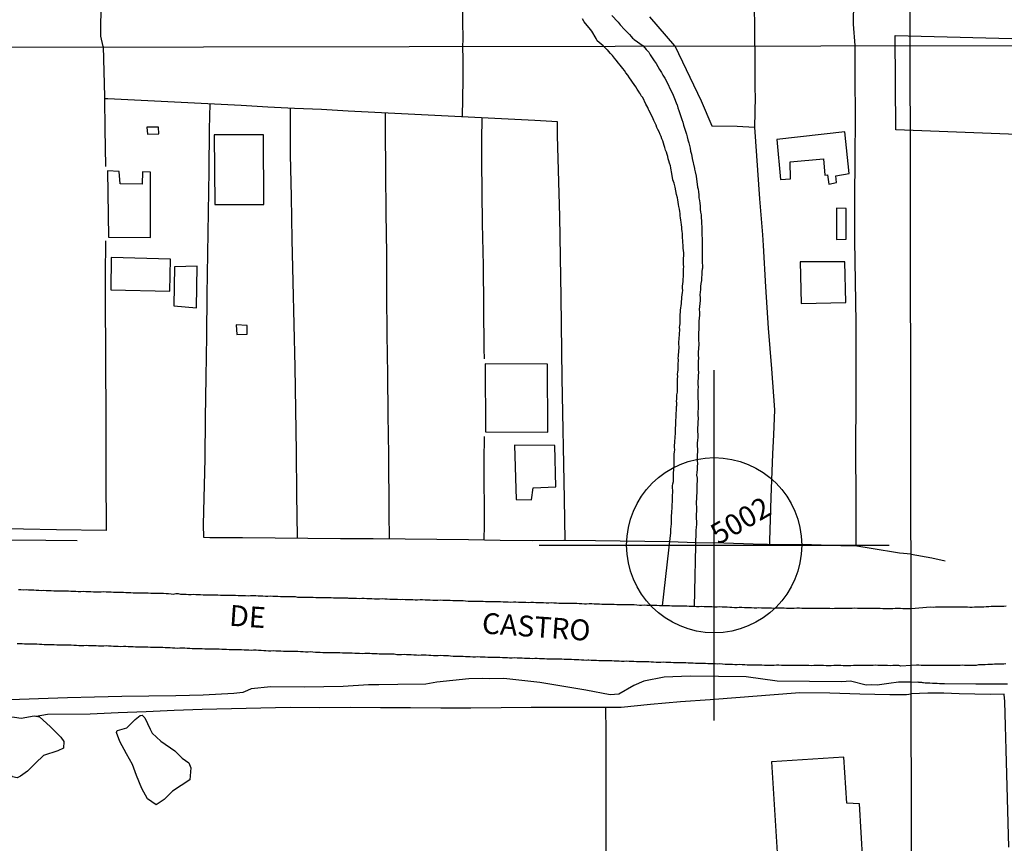
# Model space of a CAD drawing. Units: millimetres. Extents: x 183140 to 185552, y 1660426 to 1663200.
# Drawn here: x 183997 to 184115, y 1662548 to 1662647 of the extents above; entities that cross this region are included whole.
import ezdxf
from ezdxf.enums import TextEntityAlignment as Align

# ---------------------------------------------------------------- set-up
doc = ezdxf.new("R2010")
doc.units = ezdxf.units.MM
doc.header["$PDMODE"] = 34
doc.header["$PDSIZE"] = 21
for name, color, linetype in [('Identificacao', 4, 'Continuous'), ('Pontos', 1, 'Continuous'), ('V-EDIFICACAO', 2, 'Continuous'), ('V-LAGOA', 5, 'Continuous'), ('V-LOTE', 10, 'Continuous'), ('V-NOME_DOS_LOGRADOUROS', 7, 'Continuous'), ('V-QUADRA', 2, 'Continuous'), ('V-REFERENCIA', 44, 'Continuous'), ('V-TESTADA', 5, 'Continuous'), ('V-VALETA', 6, 'Continuous'), ('X-LIMITE_1000', 7, 'Continuous')]:
    doc.layers.add(name, color=color, linetype=linetype)
doc.styles.add('cdl', font='romans.shx', dxfattribs={"height": 2.5})

msp = doc.modelspace()

# ---------------------------------------------------------------- linework, layer by layer
at = {"layer": 'Pontos'}
msp.add_point((184080.35, 1662584.2), dxfattribs=at)
at = {"layer": 'V-EDIFICACAO'}
for points in [[(184102.06, 1662645.29), (184102.06, 1662645.3), (184136.28, 1662644.42), (184136.28, 1662644.42), (184136.28, 1662644.42), (184136.46, 1662632.68), (184136.46, 1662632.68), (184136.46, 1662632.68), (184102.14, 1662633.97), (184102.14, 1662633.97), (184102.14, 1662633.97), (184102.06, 1662645.29), (184102.06, 1662645.3)], [(184012.31, 1662634.29), (184012.37, 1662633.47), (184013.73, 1662633.51), (184013.69, 1662634.29), (184012.31, 1662634.29)], [(184020.39, 1662633.38), (184020.44, 1662625.03), (184026.32, 1662625.03), (184026.28, 1662633.4), (184020.39, 1662633.38)], [(184087.87, 1662632.83), (184088.29, 1662628.02), (184089.52, 1662628.13), (184089.45, 1662630.17), (184093.46, 1662630.51), (184093.6, 1662628.56), (184093.93, 1662628.58), (184094.1, 1662627.48), (184095.01, 1662627.67), (184094.93, 1662628.48), (184096.54, 1662628.75), (184096, 1662633.75), (184087.87, 1662632.83)], [(184011.73, 1662627.47), (184009.09, 1662627.52), (184009.09, 1662627.52), (184009, 1662629), (184007.59, 1662629.06), (184007.71, 1662621.11), (184012.74, 1662621.08), (184012.74, 1662628.92), (184011.77, 1662628.96), (184011.73, 1662627.47)], [(184095.02, 1662624.59), (184095.02, 1662620.84), (184096.17, 1662620.9), (184096.17, 1662624.55), (184095.02, 1662624.59)], [(184008.03, 1662618.67), (184007.99, 1662614.83), (184015.07, 1662614.67), (184015.13, 1662618.47), (184008.03, 1662618.67)], [(184015.63, 1662617.57), (184015.54, 1662612.89), (184018.27, 1662612.66), (184018.35, 1662617.66), (184015.63, 1662617.57)], [(184090.65, 1662618.18), (184090.78, 1662613.16), (184096.13, 1662613.28), (184096, 1662618.18), (184090.65, 1662618.18)], [(184023.03, 1662610.6), (184023.08, 1662609.44), (184024.32, 1662609.49), (184024.32, 1662610.54), (184023.03, 1662610.6)], [(184052.87, 1662605.94), (184052.91, 1662597.78), (184060.38, 1662597.73), (184060.37, 1662605.89), (184052.87, 1662605.94)], [(184056.41, 1662596.18), (184056.58, 1662589.67), (184058.45, 1662589.64), (184058.65, 1662591.09), (184061.34, 1662591.21), (184061.25, 1662596.17), (184056.41, 1662596.18)], [(184087.22, 1662558.22), (184087.92, 1662547.36), (184089.42, 1662547.3), (184089.61, 1662545.75), (184098.18, 1662546.32), (184097.79, 1662553.2), (184096.27, 1662553.29), (184095.91, 1662558.81), (184087.22, 1662558.22)]]:
    msp.add_lwpolyline(points, close=True, dxfattribs=at)
at = {"layer": 'V-LAGOA'}
for points in [[(183995.06, 1662563.69), (183996.44, 1662563.58), (183997.24, 1662563.48), (183998.81, 1662563.74), (183999.44, 1662563.62), (184000.69, 1662562.46), (184001.97, 1662561.18), (184002.36, 1662560.65), (184002.3, 1662559.87), (184001.61, 1662559.55), (183999.92, 1662558.98), (183998.94, 1662558.06), (183998, 1662557.1), (183997.15, 1662556.51), (183996.76, 1662556.33), (183996.21, 1662556.43), (183995.39, 1662557.45), (183994.96, 1662558.73), (183994.76, 1662560.91), (183994.84, 1662562.56), (183994.92, 1662563.44), (183995.06, 1662563.69)], [(184009.06, 1662562.08), (184009.9, 1662562.32), (184010.9, 1662563.3), (184011.49, 1662563.77), (184011.76, 1662563.83), (184012.08, 1662563.52), (184012.69, 1662562.14), (184012.94, 1662561.67), (184014, 1662560.69), (184015.65, 1662559.53), (184016.55, 1662558.67), (184017.34, 1662558.12), (184017.6, 1662557.51), (184017.48, 1662556.06), (184015.4, 1662554.72), (184014.38, 1662553.7), (184013.42, 1662553.09), (184012.4, 1662553.78), (184011.71, 1662555.02), (184011.08, 1662556.59), (184010.59, 1662557.93), (184009.86, 1662559.2), (184009.06, 1662560.66), (184008.65, 1662561.74), (184008.75, 1662561.98), (184009.06, 1662562.08)]]:
    msp.add_lwpolyline(points, close=True, dxfattribs=at)
at = {"layer": 'V-LOTE'}
for points in [[(184097.24, 1662644.09), (184097.05, 1662646.67), (184097.08, 1662649.34)], [(184007.07, 1662643.96), (184006.79, 1662645.22), (184006.77, 1662646.8), (184006.85, 1662648.97)], [(184050.17, 1662649.33), (184050.18, 1662647.07), (184050.19, 1662644.81), (184050.18, 1662644.02)], [(184085.22, 1662644.07), (184085.21, 1662646.43), (184085.19, 1662648.65)], [(184075.63, 1662644.06), (184072.65, 1662647.55)], [(184007.07, 1662643.96), (184007.21, 1662637.98), (184007.24, 1662637.69), (184007.27, 1662634.12), (184007.34, 1662629.58)], [(184050.18, 1662644.02), (184050.21, 1662642.39), (184050.2, 1662639.99), (184050.14, 1662635.54)], [(184075.63, 1662644.06), (184078.78, 1662637.48), (184080.07, 1662634.45)], [(184085.22, 1662644.07), (184085.24, 1662638.91), (184085.26, 1662637.95), (184085.19, 1662634.3), (184085.8, 1662625.73), (184086.13, 1662621.4), (184086.21, 1662620.11), (184086.52, 1662615.17), (184086.83, 1662610.23), (184087.22, 1662605.33), (184087.57, 1662600.43), (184087.47, 1662597.41), (184087.36, 1662595.17), (184087.15, 1662589.93), (184087, 1662584.74), (184087, 1662584.28)], [(184097.39, 1662584.1), (184097.36, 1662589.11), (184097.35, 1662596.27), (184097.39, 1662601.1), (184097.38, 1662606), (184097.37, 1662610.9), (184097.3, 1662615.82), (184097.23, 1662620.74), (184097.2, 1662625.68), (184097.24, 1662630.6), (184097.3, 1662635.48), (184097.27, 1662640.42), (184097.24, 1662643.15), (184097.24, 1662644.09)], [(184062.49, 1662584.77), (184062.41, 1662589.76), (184062.13, 1662604.24), (184061.98, 1662613.93), (184061.83, 1662623.62), (184061.57, 1662633.31), (184061.57, 1662634.95), (184058.85, 1662635.1), (184055.65, 1662635.26), (184052.45, 1662635.42), (184049.25, 1662635.58), (184046.05, 1662635.74), (184042.85, 1662635.9), (184039.65, 1662636.06), (184036.45, 1662636.22), (184033.25, 1662636.42), (184030.01, 1662636.56), (184026.81, 1662636.72), (184023.61, 1662636.9), (184020.41, 1662637.06), (184017.21, 1662637.22), (184014.01, 1662637.38), (184010.81, 1662637.54), (184007.61, 1662637.7), (184007.24, 1662637.69)], [(184019.13, 1662585.13), (184019.11, 1662586.68), (184019.28, 1662594.56), (184019.34, 1662599.45), (184019.41, 1662604.36), (184019.48, 1662609.29), (184019.55, 1662614.22), (184019.62, 1662619.15), (184019.69, 1662624.12), (184019.76, 1662629.09), (184019.83, 1662634.06), (184019.88, 1662637.09)], [(184029.49, 1662636.59), (184029.49, 1662631.05), (184029.6, 1662625.96), (184029.71, 1662620.86), (184029.82, 1662615.76), (184029.93, 1662610.66), (184030.04, 1662605.56), (184030.13, 1662600.47), (184030.2, 1662595.38), (184030.27, 1662590.29), (184030.34, 1662585.2), (184030.36, 1662585.02)], [(184041.39, 1662584.93), (184041.36, 1662588.13), (184041.31, 1662595.03), (184041.25, 1662599.84), (184041.19, 1662604.65), (184041.13, 1662609.46), (184041.09, 1662614.27), (184041.09, 1662619.11), (184041, 1662624.01), (184040.96, 1662628.97), (184040.92, 1662633.93), (184040.92, 1662636)], [(184052.48, 1662635.42), (184052.45, 1662632.74), (184052.45, 1662630.25), (184052.53, 1662622.75), (184052.64, 1662617.74), (184052.7, 1662612.73), (184052.74, 1662607.72), (184052.76, 1662606.54)], [(184080.07, 1662634.45), (184080.15, 1662634.46), (184083.09, 1662634.41), (184085.19, 1662634.3)], [(184007.34, 1662620.7), (184007.31, 1662616.54), (184007.36, 1662604.03), (184007.38, 1662601.83), (184007.38, 1662596.82), (184007.38, 1662591.81), (184007.42, 1662586.8), (184007.42, 1662585.96)], [(184052.75, 1662597.21), (184052.72, 1662594.34), (184052.75, 1662586.28), (184052.73, 1662585.17), (184052.71, 1662584.8)], [(184007.42, 1662585.96), (184001.46, 1662586.06), (183997.5, 1662586.13), (183993.54, 1662586.2)], [(184075, 1662584.6), (184066.13, 1662584.72), (184062.32, 1662584.77), (184058.51, 1662584.74), (184054.7, 1662584.75), (184050.89, 1662584.84), (184047.08, 1662584.89), (184043.27, 1662584.92), (184039.46, 1662584.95), (184035.54, 1662584.98), (184031.62, 1662585.01), (184027.7, 1662585.04), (184023.78, 1662585.07), (184019.86, 1662585.1), (184019.13, 1662585.13)], [(184078.13, 1662584.48), (184075, 1662584.6)], [(184103.96, 1662583.13), (184102.57, 1662583.26), (184099.19, 1662583.81), (184097.45, 1662584.1), (184095.52, 1662584.12), (184092.02, 1662584.23), (184088.52, 1662584.23), (184085.02, 1662584.34), (184081.5, 1662584.43), (184078.13, 1662584.48)], [(184103.96, 1662583.13), (184106.44, 1662582.68), (184108.04, 1662582.34)], [(183999.05, 1662563.69), (184000.4, 1662563.93), (184005.52, 1662564), (184008.88, 1662564.14), (184012.24, 1662564.28), (184015.6, 1662564.42), (184018.96, 1662564.56), (184022.47, 1662564.64), (184025.98, 1662564.72), (184029.49, 1662564.77), (184033.07, 1662564.74), (184036.69, 1662564.77), (184040.31, 1662564.74), (184043.93, 1662564.73), (184047.55, 1662564.72), (184051.17, 1662564.71), (184054.79, 1662564.74), (184058.41, 1662564.77), (184062.01, 1662564.78), (184065.61, 1662564.77), (184069.21, 1662564.8), (184072.72, 1662565.16), (184076.3, 1662565.45), (184079.88, 1662565.72), (184083.46, 1662565.99), (184087.04, 1662566.26), (184090.62, 1662566.53), (184094.2, 1662566.5), (184097.8, 1662566.4), (184101.4, 1662566.32), (184103.4, 1662566.31), (184103.98, 1662566.39)], [(184115.14, 1662566.31), (184115.14, 1662566.33), (184113.46, 1662566.31), (184111.6, 1662566.33), (184109.74, 1662566.39), (184107.88, 1662566.45), (184105.99, 1662566.48), (184103.98, 1662566.39)], [(184115.67, 1662548.01), (184115.59, 1662550.92), (184115.51, 1662553.83), (184115.43, 1662556.74), (184115.35, 1662559.65), (184115.27, 1662562.56), (184115.19, 1662565.47), (184115.14, 1662566.29)], [(184104.06, 1662515.84), (184101.84, 1662515.84), (184096.99, 1662515.77), (184093.65, 1662515.72), (184090.29, 1662515.67), (184086.97, 1662515.6), (184083.65, 1662515.57), (184080.33, 1662515.52), (184077.01, 1662515.47), (184073.69, 1662515.42), (184070.37, 1662515.37), (184067.48, 1662515.34), (184067.47, 1662520.52), (184067.42, 1662525.61), (184067.42, 1662530.79), (184067.41, 1662535.97), (184067.4, 1662541.15), (184067.39, 1662546.33), (184067.38, 1662551.51), (184067.4, 1662556.62), (184067.39, 1662561.74), (184067.36, 1662564.78)]]:
    msp.add_lwpolyline(points, dxfattribs=at)
at = {"layer": 'V-QUADRA'}
for points in [[(184115.37, 1662576.88), (184115.08, 1662576.84), (184114.78, 1662576.84), (184114.48, 1662576.84), (184114.18, 1662576.84), (184113.88, 1662576.84), (184113.58, 1662576.84), (184113.28, 1662576.8), (184112.98, 1662576.8), (184112.68, 1662576.78), (184112.38, 1662576.78), (184112.13, 1662576.78), (184111.83, 1662576.78), (184111.57, 1662576.78), (184111.31, 1662576.75), (184111.01, 1662576.75), (184110.72, 1662576.78), (184110.42, 1662576.78), (184110.12, 1662576.78), (184109.82, 1662576.78), (184109.52, 1662576.78), (184109.22, 1662576.78), (184108.92, 1662576.78), (184108.62, 1662576.78), (184108.32, 1662576.78), (184108.02, 1662576.78), (184107.77, 1662576.78), (184107.47, 1662576.78), (184107.21, 1662576.78), (184106.91, 1662576.78), (184106.61, 1662576.75), (184106.29, 1662576.76), (184103.97, 1662576.56), (184103.25, 1662576.56), (184102.98, 1662576.58), (184102.68, 1662576.6), (184102.37, 1662576.6), (184102.07, 1662576.6), (184101.76, 1662576.58), (184101.76, 1662576.58), (184101.45, 1662576.56), (184101.15, 1662576.56), (184100.84, 1662576.56), (184100.58, 1662576.58), (184100.27, 1662576.6), (184099.97, 1662576.6), (184099.66, 1662576.6), (184099.36, 1662576.6), (184099.05, 1662576.6), (184098.74, 1662576.6), (184098.44, 1662576.6), (184098.13, 1662576.6), (184097.83, 1662576.62), (184097.52, 1662576.62), (184097.21, 1662576.64), (184096.91, 1662576.6), (184096.6, 1662576.6), (184096.3, 1662576.6), (184095.99, 1662576.6), (184095.68, 1662576.6), (184095.38, 1662576.6), (184095.07, 1662576.6), (184094.77, 1662576.6), (184094.5, 1662576.56), (184094.2, 1662576.6), (184093.89, 1662576.6), (184093.59, 1662576.6), (184093.28, 1662576.6), (184092.97, 1662576.6), (184092.67, 1662576.62), (184092.36, 1662576.62), (184092.06, 1662576.6), (184091.75, 1662576.6), (184091.44, 1662576.6), (184091.18, 1662576.6), (184090.88, 1662576.62), (184090.57, 1662576.64), (184090.26, 1662576.64), (184089.96, 1662576.62), (184089.65, 1662576.6), (184089.35, 1662576.6), (184089.04, 1662576.62), (184088.73, 1662576.64), (184088.43, 1662576.64), (184088.12, 1662576.64), (184087.82, 1662576.64), (184087.51, 1662576.62), (184087.21, 1662576.64), (184086.9, 1662576.64), (184086.59, 1662576.64), (184086.29, 1662576.64), (184086.02, 1662576.67), (184085.72, 1662576.69), (184085.46, 1662576.67), (184085.15, 1662576.67), (184084.84, 1662576.69), (184084.58, 1662576.69), (184084.28, 1662576.71), (184083.97, 1662576.71), (184083.66, 1662576.73), (184083.36, 1662576.75), (184083.1, 1662576.71), (184082.79, 1662576.71), (184082.48, 1662576.73), (184082.22, 1662576.73), (184081.92, 1662576.77), (184081.61, 1662576.77), (184081.3, 1662576.77), (184081, 1662576.8), (184080.69, 1662576.77), (184080.39, 1662576.77), (184080.08, 1662576.8), (184079.77, 1662576.8), (184079.47, 1662576.82), (184079.16, 1662576.82), (184078.86, 1662576.84), (184078.55, 1662576.82), (184078.24, 1662576.82), (184077.94, 1662576.86), (184077.63, 1662576.86), (184077.33, 1662576.86), (184077.06, 1662576.88), (184076.76, 1662576.91), (184076.45, 1662576.88), (184076.15, 1662576.88), (184075.84, 1662576.91), (184075.58, 1662576.91), (184075.27, 1662576.91), (184074.97, 1662576.93), (184074.7, 1662576.95), (184074.4, 1662576.95), (184074.09, 1662576.93), (184073.79, 1662576.95), (184073.48, 1662576.97), (184073.17, 1662576.97), (184072.87, 1662576.97), (184072.56, 1662576.99), (184072.26, 1662576.99), (184071.95, 1662577), (184071.65, 1662576.99), (184071.65, 1662576.99), (184071.38, 1662576.99), (184071.08, 1662577.02), (184070.77, 1662577.04), (184070.47, 1662577.04), (184070.16, 1662577.04), (184069.85, 1662577.06), (184069.55, 1662577.04), (184069.24, 1662577.04), (184068.98, 1662577.04), (184068.67, 1662577.06), (184068.37, 1662577.08), (184068.1, 1662577.08), (184067.8, 1662577.1), (184067.49, 1662577.1), (184067.19, 1662577.08), (184066.88, 1662577.1), (184066.58, 1662577.12), (184066.27, 1662577.15), (184065.96, 1662577.15), (184065.66, 1662577.17), (184065.35, 1662577.17), (184065.05, 1662577.12), (184064.78, 1662577.15), (184064.48, 1662577.17), (184064.17, 1662577.17), (184063.87, 1662577.21), (184063.56, 1662577.21), (184063.25, 1662577.21), (184062.95, 1662577.21), (184062.64, 1662577.21), (184062.34, 1662577.21), (184062.03, 1662577.21), (184061.72, 1662577.23), (184061.42, 1662577.26), (184061.11, 1662577.26), (184060.81, 1662577.28), (184060.5, 1662577.26), (184060.19, 1662577.26), (184059.89, 1662577.28), (184059.58, 1662577.3), (184059.28, 1662577.3), (184058.97, 1662577.3), (184058.66, 1662577.32), (184058.36, 1662577.32), (184058.05, 1662577.3), (184057.75, 1662577.34), (184057.44, 1662577.34), (184057.18, 1662577.34), (184056.87, 1662577.34), (184056.57, 1662577.37), (184056.26, 1662577.39), (184055.95, 1662577.34), (184055.65, 1662577.39), (184055.34, 1662577.39), (184055.04, 1662577.39), (184054.73, 1662577.41), (184054.42, 1662577.43), (184054.12, 1662577.43), (184053.81, 1662577.41), (184053.51, 1662577.41), (184053.2, 1662577.43), (184052.94, 1662577.43), (184052.63, 1662577.45), (184052.33, 1662577.47), (184052.06, 1662577.47), (184051.76, 1662577.47), (184051.45, 1662577.47), (184051.15, 1662577.47), (184050.84, 1662577.47), (184050.53, 1662577.5), (184050.23, 1662577.52), (184049.92, 1662577.52), (184049.62, 1662577.54), (184049.31, 1662577.52), (184049, 1662577.52), (184048.7, 1662577.56), (184048.39, 1662577.56), (184048.09, 1662577.56), (184047.82, 1662577.58), (184047.52, 1662577.6), (184047.21, 1662577.58), (184046.91, 1662577.56), (184046.6, 1662577.58), (184046.29, 1662577.6), (184045.99, 1662577.6), (184045.68, 1662577.63), (184045.38, 1662577.65), (184045.07, 1662577.65), (184044.76, 1662577.63), (184044.5, 1662577.63), (184044.2, 1662577.65), (184043.89, 1662577.65), (184043.58, 1662577.67), (184043.28, 1662577.67), (184042.97, 1662577.69), (184042.67, 1662577.67), (184042.36, 1662577.69), (184042.06, 1662577.69), (184041.75, 1662577.69), (184041.44, 1662577.71), (184041.44, 1662577.71), (184041.14, 1662577.74), (184040.83, 1662577.74), (184040.53, 1662577.76), (184040.22, 1662577.74), (184039.91, 1662577.74), (184039.61, 1662577.74), (184039.3, 1662577.78), (184039, 1662577.78), (184038.69, 1662577.78), (184038.38, 1662577.8), (184038.08, 1662577.8), (184037.77, 1662577.78), (184037.47, 1662577.8), (184037.16, 1662577.82), (184036.85, 1662577.82), (184036.55, 1662577.82), (184036.41, 1662577.87), (184036.24, 1662577.87), (184035.94, 1662577.85), (184035.63, 1662577.85), (184035.32, 1662577.87), (184035.02, 1662577.87), (184034.71, 1662577.87), (184034.41, 1662577.89), (184034.1, 1662577.91), (184033.79, 1662577.91), (184033.49, 1662577.91), (184033.18, 1662577.91), (184032.88, 1662577.91), (184032.57, 1662577.91), (184032.26, 1662577.95), (184031.96, 1662577.95), (184031.65, 1662577.95), (184031.35, 1662577.93), (184031.04, 1662577.95), (184030.73, 1662577.95), (184030.43, 1662577.95), (184030.12, 1662578), (184029.86, 1662578), (184029.55, 1662578), (184029.25, 1662578.02), (184028.94, 1662578), (184028.64, 1662578), (184028.33, 1662578), (184028.02, 1662578.04), (184027.72, 1662578.04), (184027.41, 1662578.04), (184027.11, 1662578.07), (184026.8, 1662578.04), (184026.54, 1662578.04), (184026.23, 1662578.07), (184025.93, 1662578.09), (184025.66, 1662578.09), (184025.36, 1662578.11), (184025.05, 1662578.13), (184024.75, 1662578.13), (184024.44, 1662578.09), (184024.13, 1662578.11), (184023.83, 1662578.13), (184023.52, 1662578.13), (184023.26, 1662578.13), (184022.95, 1662578.15), (184022.65, 1662578.15), (184022.34, 1662578.17), (184022.04, 1662578.15), (184021.73, 1662578.17), (184021.43, 1662578.17), (184021.12, 1662578.17), (184020.81, 1662578.2), (184020.51, 1662578.2), (184020.2, 1662578.22), (184019.94, 1662578.2), (184019.63, 1662578.22), (184019.33, 1662578.22), (184019.06, 1662578.22), (184018.76, 1662578.26), (184018.5, 1662578.26), (184018.19, 1662578.26), (184017.88, 1662578.28), (184017.62, 1662578.26), (184017.32, 1662578.26), (184017.01, 1662578.3), (184016.7, 1662578.3), (184016.4, 1662578.3), (184016.09, 1662578.35), (184015.79, 1662578.35), (184015.63, 1662578.33), (184015.48, 1662578.3), (184015.22, 1662578.33), (184014.91, 1662578.35), (184014.61, 1662578.35), (184014.3, 1662578.39), (184013.99, 1662578.39), (184013.69, 1662578.39), (184013.38, 1662578.41), (184013.08, 1662578.39), (184012.77, 1662578.39), (184012.47, 1662578.44), (184012.16, 1662578.44), (184011.85, 1662578.44), (184011.85, 1662578.44), (184011.55, 1662578.46), (184011.24, 1662578.46), (184010.98, 1662578.44), (184010.67, 1662578.46), (184010.37, 1662578.48), (184010.1, 1662578.48), (184009.8, 1662578.5), (184009.49, 1662578.52), (184009.19, 1662578.52), (184008.88, 1662578.52), (184008.62, 1662578.52), (184008.31, 1662578.52), (184008.01, 1662578.55), (184007.74, 1662578.55), (184007.44, 1662578.57), (184007.13, 1662578.59), (184006.83, 1662578.57), (184006.52, 1662578.55), (184006.21, 1662578.57), (184005.91, 1662578.57), (184005.6, 1662578.59), (184005.3, 1662578.61), (184004.99, 1662578.61), (184004.69, 1662578.63), (184004.38, 1662578.61), (184004.07, 1662578.61), (184003.77, 1662578.63), (184003.5, 1662578.65), (184003.2, 1662578.65), (184002.89, 1662578.68), (184002.59, 1662578.68), (184002.28, 1662578.7), (184002.02, 1662578.68), (184001.71, 1662578.68), (184001.41, 1662578.7), (184001.14, 1662578.7), (184000.84, 1662578.74), (184000.53, 1662578.74), (184000.23, 1662578.74), (183999.92, 1662578.76), (183999.66, 1662578.74), (183999.35, 1662578.77), (183999.05, 1662578.77), (183998.74, 1662578.79), (183998.43, 1662578.79), (183998.13, 1662578.81), (183997.82, 1662578.83), (183997.52, 1662578.79), (183997.21, 1662578.83), (183996.91, 1662578.83)], [(184115.33, 1662569.96), (184115.08, 1662569.94), (184114.82, 1662569.94), (184114.52, 1662569.94), (184114.26, 1662569.94), (184113.96, 1662569.92), (184113.71, 1662569.89), (184113.41, 1662569.89), (184113.15, 1662569.89), (184112.85, 1662569.87), (184112.6, 1662569.85), (184112.34, 1662569.85), (184112.04, 1662569.85), (184111.78, 1662569.79), (184111.49, 1662569.79), (184111.23, 1662569.79), (184110.93, 1662569.79), (184110.67, 1662569.79), (184110.37, 1662569.79), (184110.12, 1662569.81), (184109.86, 1662569.79), (184109.56, 1662569.77), (184109.31, 1662569.77), (184109.01, 1662569.77), (184108.75, 1662569.77), (184108.45, 1662569.77), (184108.19, 1662569.77), (184107.89, 1662569.77), (184107.64, 1662569.79), (184107.38, 1662569.79), (184107.08, 1662569.79), (184106.83, 1662569.79), (184106.53, 1662569.79), (184106.27, 1662569.79), (184105.97, 1662569.79), (184105.71, 1662569.79), (184105.42, 1662569.79), (184105.16, 1662569.79), (184104.9, 1662569.81), (184104.6, 1662569.81), (184103.98, 1662569.76), (184102.72, 1662569.7), (184102.48, 1662569.78), (184102.37, 1662569.76), (184102.07, 1662569.78), (184101.76, 1662569.78), (184101.45, 1662569.74), (184101.15, 1662569.76), (184100.84, 1662569.76), (184100.54, 1662569.78), (184100.27, 1662569.78), (184099.97, 1662569.78), (184099.66, 1662569.81), (184099.4, 1662569.78), (184099.09, 1662569.76), (184098.79, 1662569.76), (184098.48, 1662569.78), (184098.18, 1662569.78), (184097.91, 1662569.78), (184097.61, 1662569.78), (184097.3, 1662569.78), (184097.04, 1662569.78), (184096.73, 1662569.74), (184096.43, 1662569.74), (184096.12, 1662569.74), (184095.82, 1662569.74), (184095.55, 1662569.76), (184095.25, 1662569.76), (184094.94, 1662569.78), (184094.68, 1662569.78), (184094.37, 1662569.74), (184094.07, 1662569.74), (184093.76, 1662569.74), (184093.46, 1662569.76), (184093.19, 1662569.76), (184092.89, 1662569.76), (184092.58, 1662569.78), (184092.32, 1662569.78), (184092.01, 1662569.74), (184091.71, 1662569.76), (184091.4, 1662569.76), (184091.09, 1662569.76), (184090.79, 1662569.78), (184090.48, 1662569.78), (184090.18, 1662569.78), (184089.91, 1662569.76), (184089.61, 1662569.76), (184089.3, 1662569.78), (184089.04, 1662569.78), (184088.73, 1662569.78), (184088.43, 1662569.78), (184088.12, 1662569.81), (184087.82, 1662569.81), (184087.55, 1662569.78), (184087.25, 1662569.78), (184086.94, 1662569.78), (184086.68, 1662569.78), (184086.37, 1662569.78), (184086.07, 1662569.81), (184085.76, 1662569.81), (184085.46, 1662569.83), (184085.19, 1662569.83), (184084.89, 1662569.83), (184084.58, 1662569.83), (184084.32, 1662569.83), (184084.01, 1662569.87), (184083.71, 1662569.87), (184083.4, 1662569.89), (184083.1, 1662569.87), (184082.83, 1662569.87), (184082.53, 1662569.89), (184082.22, 1662569.91), (184081.96, 1662569.91), (184081.65, 1662569.91), (184081.35, 1662569.94), (184081.04, 1662569.96), (184080.74, 1662569.94), (184080.47, 1662569.96), (184080.17, 1662569.96), (184079.86, 1662569.96), (184079.6, 1662569.98), (184079.29, 1662570), (184078.99, 1662570), (184078.68, 1662570.02), (184078.38, 1662570), (184078.11, 1662570), (184077.81, 1662570.04), (184077.5, 1662570.04), (184077.24, 1662570.07), (184076.93, 1662570.09), (184076.63, 1662570.09), (184076.32, 1662570.09), (184076.02, 1662570.09), (184075.75, 1662570.09), (184075.45, 1662570.09), (184075.14, 1662570.13), (184074.88, 1662570.13), (184074.57, 1662570.13), (184074.27, 1662570.17), (184073.96, 1662570.13), (184073.66, 1662570.13), (184073.66, 1662570.13), (184073.39, 1662570.15), (184073.09, 1662570.17), (184072.78, 1662570.17), (184072.52, 1662570.2), (184072.21, 1662570.2), (184071.91, 1662570.2), (184071.6, 1662570.2), (184071.3, 1662570.2), (184071.03, 1662570.22), (184070.73, 1662570.24), (184070.42, 1662570.26), (184070.16, 1662570.26), (184069.85, 1662570.28), (184069.55, 1662570.26), (184069.24, 1662570.26), (184068.94, 1662570.31), (184068.67, 1662570.31), (184068.37, 1662570.31), (184068.06, 1662570.35), (184067.8, 1662570.35), (184067.6, 1662570.33), (184066.97, 1662570.35), (184066.53, 1662570.35), (184066.23, 1662570.39), (184065.92, 1662570.39), (184065.61, 1662570.39), (184065.31, 1662570.42), (184065.2, 1662570.42), (184065, 1662570.39), (184064.7, 1662570.42), (184064.43, 1662570.42), (184064.13, 1662570.44), (184063.82, 1662570.44), (184063.56, 1662570.46), (184063.25, 1662570.48), (184062.95, 1662570.5), (184062.64, 1662570.48), (184062.34, 1662570.48), (184062.07, 1662570.52), (184061.77, 1662570.52), (184061.46, 1662570.52), (184061.2, 1662570.52), (184060.89, 1662570.52), (184060.59, 1662570.52), (184060.28, 1662570.52), (184059.98, 1662570.57), (184059.71, 1662570.57), (184059.41, 1662570.57), (184059.1, 1662570.61), (184058.84, 1662570.61), (184058.53, 1662570.59), (184058.23, 1662570.61), (184057.92, 1662570.61), (184057.61, 1662570.61), (184057.31, 1662570.64), (184057, 1662570.66), (184056.7, 1662570.66), (184056.43, 1662570.68), (184056.13, 1662570.66), (184055.82, 1662570.66), (184055.56, 1662570.7), (184055.25, 1662570.7), (184054.95, 1662570.7), (184054.64, 1662570.74), (184054.34, 1662570.74), (184054.07, 1662570.72), (184053.77, 1662570.74), (184053.46, 1662570.74), (184053.2, 1662570.74), (184052.89, 1662570.77), (184052.59, 1662570.79), (184052.28, 1662570.79), (184051.98, 1662570.83), (184051.71, 1662570.79), (184051.41, 1662570.79), (184051.1, 1662570.83), (184050.84, 1662570.83), (184050.53, 1662570.83), (184050.23, 1662570.87), (184049.92, 1662570.87), (184049.62, 1662570.85), (184049.35, 1662570.85), (184049.05, 1662570.87), (184048.74, 1662570.9), (184048.48, 1662570.92), (184048.17, 1662570.92), (184047.87, 1662570.94), (184047.56, 1662570.96), (184047.26, 1662570.94), (184046.99, 1662570.94), (184046.69, 1662570.94), (184046.38, 1662570.96), (184046.12, 1662570.99), (184045.81, 1662571.01), (184045.51, 1662571.01), (184045.2, 1662571.01), (184044.9, 1662570.99), (184044.63, 1662571.03), (184044.33, 1662571.03), (184044.02, 1662571.05), (184044.02, 1662571.05), (184043.76, 1662571.07), (184043.45, 1662571.07), (184043.15, 1662571.09), (184042.84, 1662571.07), (184042.54, 1662571.07), (184042.27, 1662571.07), (184041.97, 1662571.12), (184041.66, 1662571.12), (184041.4, 1662571.12), (184041.09, 1662571.14), (184040.79, 1662571.14), (184040.48, 1662571.12), (184040.18, 1662571.14), (184039.91, 1662571.16), (184039.61, 1662571.16), (184039.3, 1662571.18), (184039.04, 1662571.2), (184038.73, 1662571.2), (184038.43, 1662571.2), (184038.12, 1662571.18), (184037.82, 1662571.2), (184037.55, 1662571.22), (184037.25, 1662571.22), (184036.94, 1662571.25), (184036.68, 1662571.25), (184036.37, 1662571.27), (184036.07, 1662571.25), (184035.76, 1662571.27), (184035.46, 1662571.29), (184035.19, 1662571.29), (184034.89, 1662571.29), (184034.58, 1662571.31), (184034.32, 1662571.31), (184034.01, 1662571.31), (184033.71, 1662571.31), (184033.4, 1662571.31), (184033.1, 1662571.35), (184032.83, 1662571.35), (184032.53, 1662571.35), (184032.22, 1662571.38), (184031.96, 1662571.4), (184031.65, 1662571.38), (184031.35, 1662571.38), (184031.04, 1662571.4), (184030.73, 1662571.4), (184030.43, 1662571.44), (184030.12, 1662571.44), (184029.82, 1662571.44), (184029.55, 1662571.44), (184029.25, 1662571.44), (184028.94, 1662571.44), (184028.68, 1662571.44), (184028.37, 1662571.49), (184028.07, 1662571.49), (184027.76, 1662571.51), (184027.46, 1662571.53), (184027.19, 1662571.51), (184026.89, 1662571.49), (184026.58, 1662571.53), (184026.32, 1662571.53), (184026.01, 1662571.57), (184025.71, 1662571.57), (184025.4, 1662571.6), (184025.1, 1662571.6), (184024.83, 1662571.57), (184024.53, 1662571.6), (184024.22, 1662571.62), (184023.96, 1662571.62), (184023.65, 1662571.66), (184023.35, 1662571.66), (184023.04, 1662571.66), (184022.74, 1662571.64), (184022.47, 1662571.64), (184022.17, 1662571.66), (184021.86, 1662571.68), (184021.6, 1662571.7), (184021.29, 1662571.7), (184020.99, 1662571.75), (184020.68, 1662571.73), (184020.38, 1662571.73), (184020.11, 1662571.73), (184019.81, 1662571.75), (184019.5, 1662571.75), (184019.24, 1662571.75), (184018.93, 1662571.77), (184018.63, 1662571.79), (184018.32, 1662571.77), (184018.02, 1662571.79), (184017.75, 1662571.79), (184017.45, 1662571.81), (184017.14, 1662571.81), (184016.88, 1662571.84), (184016.57, 1662571.84), (184016.27, 1662571.86), (184015.96, 1662571.81), (184015.66, 1662571.84), (184015.39, 1662571.86), (184015.09, 1662571.88), (184014.78, 1662571.88), (184014.52, 1662571.9), (184014.52, 1662571.9), (184014.21, 1662571.92), (184013.91, 1662571.93), (184013.6, 1662571.92), (184013.3, 1662571.92), (184013.03, 1662571.95), (184012.73, 1662571.95), (184012.42, 1662571.97), (184012.16, 1662571.97), (184011.85, 1662571.99), (184011.55, 1662571.97), (184011.24, 1662571.97), (184010.94, 1662571.99), (184010.67, 1662572.01), (184010.37, 1662572.01), (184010.06, 1662572.03), (184009.8, 1662572.05), (184009.49, 1662572.06), (184009.19, 1662572.03), (184008.88, 1662572.05), (184008.58, 1662572.05), (184008.31, 1662572.05), (184008.01, 1662572.08), (184007.7, 1662572.1), (184007.44, 1662572.12), (184007.13, 1662572.1), (184006.83, 1662572.08), (184006.52, 1662572.1), (184006.21, 1662572.12), (184005.91, 1662572.12), (184005.6, 1662572.12), (184005.3, 1662572.14), (184005.03, 1662572.16), (184004.73, 1662572.12), (184004.42, 1662572.14), (184004.16, 1662572.14), (184003.85, 1662572.16), (184003.55, 1662572.19), (184003.24, 1662572.21), (184002.94, 1662572.23), (184002.67, 1662572.21), (184002.37, 1662572.21), (184002.06, 1662572.21), (184001.8, 1662572.23), (184001.49, 1662572.23), (184001.19, 1662572.25), (184000.88, 1662572.27), (184000.58, 1662572.27), (184000.31, 1662572.25), (184000.01, 1662572.27), (183999.7, 1662572.3), (183999.44, 1662572.3), (183999.13, 1662572.32), (183998.83, 1662572.34), (183998.52, 1662572.34), (183998.22, 1662572.34), (183997.95, 1662572.32), (183997.65, 1662572.34), (183997.34, 1662572.36), (183997.08, 1662572.36), (183996.77, 1662572.38)]]:
    msp.add_lwpolyline(points, dxfattribs=at)
at = {"layer": 'V-REFERENCIA'}
for points in [[(184074.16, 1662576.93), (184075.12, 1662585.37), (184075.14, 1662585.63), (184075.14, 1662585.89), (184075.16, 1662586.15), (184075.18, 1662586.42), (184075.21, 1662586.81), (184075.23, 1662587.79), (184075.25, 1662587.99), (184075.27, 1662588.25), (184075.29, 1662588.65), (184075.36, 1662589.85), (184075.36, 1662589.96), (184075.36, 1662590.22), (184075.38, 1662590.48), (184075.38, 1662590.79), (184075.36, 1662591.05), (184075.36, 1662591.31), (184075.4, 1662591.57), (184075.45, 1662591.84), (184075.45, 1662592.1), (184075.45, 1662592.4), (184075.45, 1662592.67), (184075.45, 1662592.93), (184075.49, 1662593.19), (184075.51, 1662593.45), (184075.53, 1662593.72), (184075.53, 1662593.98), (184075.53, 1662594.28), (184075.53, 1662594.59), (184075.53, 1662594.85), (184075.55, 1662595.11), (184075.6, 1662595.38), (184075.62, 1662595.64), (184075.6, 1662595.94), (184075.6, 1662596.21), (184075.62, 1662596.47), (184075.62, 1662596.73), (184075.66, 1662596.99), (184075.68, 1662597.26), (184075.71, 1662597.52), (184075.69, 1662597.91), (184075.75, 1662598.89), (184075.75, 1662599.14), (184075.77, 1662599.53), (184075.84, 1662600.82), (184075.86, 1662600.93), (184075.86, 1662601.19), (184075.86, 1662601.28), (184075.84, 1662601.45), (184075.86, 1662601.71), (184075.88, 1662601.98), (184075.88, 1662602.24), (184075.93, 1662602.54), (184075.93, 1662602.81), (184075.93, 1662603.11), (184075.93, 1662603.38), (184075.95, 1662603.64), (184075.95, 1662603.9), (184075.95, 1662604.16), (184075.97, 1662604.42), (184075.95, 1662604.69), (184075.97, 1662604.95), (184076.01, 1662605.21), (184076.01, 1662605.47), (184076.01, 1662605.74), (184076.04, 1662606), (184076.06, 1662606.26), (184076.06, 1662606.46), (184076.03, 1662606.52), (184076.06, 1662606.92), (184076.15, 1662607.94), (184076.14, 1662608.01), (184076.12, 1662608.27), (184076.1, 1662608.53), (184076.16, 1662608.93), (184076.21, 1662610.05), (184076.19, 1662610.34), (184076.21, 1662610.5), (184076.25, 1662610.76), (184076.28, 1662611.02), (184076.28, 1662611.29), (184076.28, 1662611.59), (184076.28, 1662611.85), (184076.3, 1662612.12), (184076.32, 1662612.38), (184076.36, 1662612.64), (184076.39, 1662612.9), (184076.41, 1662613.17), (184076.43, 1662613.43), (184076.45, 1662613.69), (184076.47, 1662613.95), (184076.49, 1662614.21), (184076.54, 1662614.48), (184076.58, 1662614.74), (184076.58, 1662614.74), (184076.56, 1662615), (184076.56, 1662615.26), (184076.58, 1662615.53), (184076.63, 1662615.79), (184076.63, 1662616.05), (184076.67, 1662616.44), (184076.67, 1662617.34), (184076.69, 1662617.58), (184076.67, 1662617.84), (184076.67, 1662618.24), (184076.72, 1662619.24), (184076.63, 1662619.79), (184076.63, 1662619.94), (184076.63, 1662620.2), (184076.6, 1662620.46), (184076.58, 1662620.73), (184076.56, 1662621.03), (184076.54, 1662621.3), (184076.54, 1662621.56), (184076.52, 1662621.82), (184076.47, 1662622.08), (184076.45, 1662622.34), (184076.43, 1662622.61), (184076.39, 1662622.91), (184076.36, 1662623.17), (184076.32, 1662623.44), (184076.28, 1662623.7), (184076.26, 1662623.96), (184076.23, 1662624.22), (184076.17, 1662624.49), (184076.1, 1662624.79), (184076.06, 1662625.05), (184076.01, 1662625.32), (184075.97, 1662625.58), (184075.93, 1662625.84), (184075.84, 1662626.23), (184075.67, 1662627.13), (184075.62, 1662627.28), (184075.53, 1662627.59), (184075.4, 1662627.98), (184075.23, 1662629.01), (184075.2, 1662629.16), (184075.14, 1662629.42), (184075.1, 1662629.69), (184074.98, 1662629.99), (184074.92, 1662630.26), (184074.83, 1662630.52), (184074.77, 1662630.78), (184074.7, 1662631.04), (184074.61, 1662631.3), (184074.53, 1662631.57), (184074.44, 1662631.87), (184074.35, 1662632.13), (184074.26, 1662632.4), (184074.18, 1662632.66), (184074.09, 1662632.92), (184074, 1662633.18), (184073.87, 1662633.45), (184073.74, 1662633.75), (184073.61, 1662634.01), (184073.48, 1662634.28), (184073.39, 1662634.54), (184073.26, 1662634.8), (184073.13, 1662635.11), (184072.97, 1662635.5), (184072.52, 1662636.35), (184072.49, 1662636.42), (184072.39, 1662636.68), (184072.17, 1662637.07), (184071.8, 1662637.88), (184071.6, 1662638.08), (184071.55, 1662638.14), (184071.51, 1662638.25), (184071.47, 1662638.29), (184071.47, 1662638.34), (184071.4, 1662638.38), (184071.36, 1662638.51), (184071.29, 1662638.62), (184071.1, 1662638.87), (184070.94, 1662639.13), (184070.74, 1662639.43), (184070.57, 1662639.7), (184070.4, 1662639.96), (184070.18, 1662640.22), (184069.98, 1662640.55), (184069.76, 1662640.83), (184069.59, 1662641.09), (184069.39, 1662641.36), (184069.08, 1662641.73), (184068.89, 1662641.97), (184068.6, 1662642.34), (184068.41, 1662642.58), (184068.14, 1662642.9), (184067.93, 1662643.15), (184067.66, 1662643.43), (184067.58, 1662643.52), (184067.55, 1662643.54), (184067.51, 1662643.59), (184067.43, 1662643.67), (184067.04, 1662644.05), (184066.33, 1662644.67), (184066.18, 1662644.93), (184065.67, 1662645.83), (184065.5, 1662646), (184064.75, 1662646.92), (184064.57, 1662647.28)], [(184068.06, 1662647.71), (184068.79, 1662646.92), (184068.83, 1662646.88), (184069.09, 1662646.57), (184069.6, 1662646.02), (184069.64, 1662645.98), (184069.92, 1662645.68), (184070.18, 1662645.42), (184070.39, 1662645.19), (184070.56, 1662644.99), (184070.69, 1662644.89), (184070.73, 1662644.84), (184070.76, 1662644.8), (184070.77, 1662644.8), (184071.85, 1662644.05), (184072.19, 1662643.63), (184072.5, 1662643.28), (184072.67, 1662642.97), (184072.93, 1662642.62), (184073.15, 1662642.27), (184073.39, 1662641.93), (184073.61, 1662641.58), (184073.81, 1662641.23), (184074.03, 1662640.88), (184074.2, 1662640.53), (184074.44, 1662640.18), (184074.7, 1662639.65), (184075.16, 1662638.71), (184075.33, 1662638.36), (184075.51, 1662637.95), (184075.88, 1662637.01), (184075.9, 1662636.99), (184075.97, 1662636.64), (184076.1, 1662636.29), (184076.23, 1662635.94), (184076.34, 1662635.59), (184076.45, 1662635.24), (184076.58, 1662634.89), (184076.67, 1662634.54), (184076.78, 1662634.19), (184076.91, 1662633.84), (184077.02, 1662633.49), (184077.02, 1662633.49), (184077.09, 1662633.14), (184077.17, 1662632.79), (184077.3, 1662632.44), (184077.37, 1662632.13), (184077.46, 1662631.78), (184077.52, 1662631.44), (184077.61, 1662631.09), (184077.72, 1662630.56), (184077.98, 1662629.36), (184078, 1662629.29), (184078.07, 1662628.94), (184078.18, 1662628.42), (184078.35, 1662627.13), (184078.42, 1662626.89), (184078.46, 1662626.54), (184078.5, 1662626.19), (184078.5, 1662625.84), (184078.57, 1662625.53), (184078.61, 1662625.19), (184078.66, 1662624.84), (184078.68, 1662624.49), (184078.72, 1662624.14), (184078.77, 1662623.79), (184078.77, 1662623.44), (184078.81, 1662623.09), (184078.83, 1662622.74), (184078.85, 1662622.39), (184078.85, 1662622.04), (184078.85, 1662621.69), (184078.85, 1662621.34), (184078.9, 1662620.99), (184078.9, 1662620.46), (184078.9, 1662618.87), (184078.92, 1662618.41), (184078.94, 1662617.38), (184078.92, 1662617.32), (184078.85, 1662616.97), (184078.85, 1662616.62), (184078.83, 1662616.27), (184078.81, 1662615.92), (184078.75, 1662615.57), (184078.72, 1662615.22), (184078.72, 1662614.87), (184078.66, 1662614.52), (184078.64, 1662614.21), (184078.66, 1662613.86), (184078.66, 1662613.52), (184078.64, 1662613.17), (184078.59, 1662612.82), (184078.55, 1662612.47), (184078.57, 1662612.12), (184078.57, 1662611.77), (184078.55, 1662611.42), (184078.51, 1662611.07), (184078.5, 1662610.54), (184078.46, 1662609.21), (184078.48, 1662609.19), (184078.48, 1662608.84), (184078.5, 1662608.31), (184078.42, 1662607.28), (184078.44, 1662606.96), (184078.46, 1662606.61), (184078.44, 1662606.26), (184078.42, 1662605.91), (184078.42, 1662605.56), (184078.42, 1662605.25), (184078.46, 1662604.9), (184078.42, 1662604.56), (184078.42, 1662604.21), (184078.37, 1662603.86), (184078.37, 1662603.51), (184078.42, 1662603.16), (184078.4, 1662602.81), (184078.4, 1662602.46), (184078.4, 1662602.11), (184078.4, 1662601.76), (184078.42, 1662601.45), (184078.42, 1662600.93), (184078.38, 1662599.81), (184078.37, 1662599.79), (184078.42, 1662599.44), (184078.37, 1662598.92), (184078.33, 1662597.98), (184078.35, 1662597.82), (184078.37, 1662597.47), (184078.37, 1662597.12), (184078.33, 1662596.78), (184078.31, 1662596.43), (184078.31, 1662596.08), (184078.33, 1662595.73), (184078.33, 1662595.38), (184078.31, 1662595.03), (184078.31, 1662594.68), (184078.29, 1662594.33), (184078.33, 1662593.98), (184078.31, 1662593.63), (184078.29, 1662593.28), (184078.27, 1662592.93), (184078.24, 1662592.58), (184078.29, 1662592.23), (184078.29, 1662592.23), (184078.29, 1662591.88), (184078.27, 1662591.53), (184078.27, 1662591.18), (184078.26, 1662590.66), (184078.2, 1662589.19), (184078.22, 1662588.73), (184078.2, 1662587.49), (184078.2, 1662587.38), (184078.22, 1662587.03), (184078.22, 1662586.68), (184078.18, 1662586.37), (184078.16, 1662585.97), (184077.95, 1662576.86)]]:
    msp.add_lwpolyline(points, dxfattribs=at)
at = {"layer": 'V-TESTADA'}
for points in [[(184050.17, 1662649.33), (184050.18, 1662647.07), (184050.19, 1662644.81), (184050.18, 1662644.02)], [(184075.63, 1662644.06), (184072.65, 1662647.55)], [(184075.63, 1662644.06), (184078.78, 1662637.48), (184080.07, 1662634.45)], [(184007.42, 1662585.96), (184001.46, 1662586.06), (183997.5, 1662586.13), (183993.54, 1662586.2)], [(184075, 1662584.6), (184066.13, 1662584.72), (184062.32, 1662584.77), (184058.51, 1662584.74), (184054.7, 1662584.75), (184050.89, 1662584.84), (184047.08, 1662584.89), (184043.27, 1662584.92), (184039.46, 1662584.95), (184035.54, 1662584.98), (184031.62, 1662585.01), (184027.7, 1662585.04), (184023.78, 1662585.07), (184019.86, 1662585.1), (184019.13, 1662585.13)], [(184103.96, 1662583.13), (184102.57, 1662583.26), (184099.19, 1662583.81), (184097.45, 1662584.1), (184095.52, 1662584.12), (184092.02, 1662584.23), (184088.52, 1662584.23), (184085.02, 1662584.34), (184081.5, 1662584.43), (184078.13, 1662584.48)], [(184103.96, 1662583.13), (184106.44, 1662582.68), (184108.04, 1662582.34)], [(183999.05, 1662563.69), (184000.4, 1662563.93), (184005.52, 1662564), (184008.88, 1662564.14), (184012.24, 1662564.28), (184015.6, 1662564.42), (184018.96, 1662564.56), (184022.47, 1662564.64), (184025.98, 1662564.72), (184029.49, 1662564.77), (184033.07, 1662564.74), (184036.69, 1662564.77), (184040.31, 1662564.74), (184043.93, 1662564.73), (184047.55, 1662564.72), (184051.17, 1662564.71), (184054.79, 1662564.74), (184058.41, 1662564.77), (184062.01, 1662564.78), (184065.61, 1662564.77), (184069.21, 1662564.8), (184072.72, 1662565.16), (184076.3, 1662565.45), (184079.88, 1662565.72), (184083.46, 1662565.99), (184087.04, 1662566.26), (184090.62, 1662566.53), (184094.2, 1662566.5), (184097.8, 1662566.4), (184101.4, 1662566.32), (184103.4, 1662566.31), (184103.98, 1662566.39)], [(184115.14, 1662566.31), (184115.14, 1662566.33), (184113.46, 1662566.31), (184111.6, 1662566.33), (184109.74, 1662566.39), (184107.88, 1662566.45), (184105.99, 1662566.48), (184103.98, 1662566.39)]]:
    msp.add_lwpolyline(points, dxfattribs=at)
at = {"layer": 'V-VALETA'}
for points in [[(184003.94, 1662584.74), (184000.18, 1662584.78), (183989.93, 1662584.82)], [(184103.98, 1662567.77), (184102.45, 1662567.79), (184101.29, 1662567.64), (184099.91, 1662567.43), (184099.25, 1662567.47), (184098.57, 1662567.44), (184096.68, 1662567.91), (184095.66, 1662567.82), (184087.89, 1662567.9), (184084.2, 1662568.44), (184080.86, 1662568.45), (184077.46, 1662568.5), (184074.34, 1662568.38), (184071.92, 1662567.92), (184070.73, 1662567.37), (184068.92, 1662566.34), (184067.86, 1662566.27), (184064.97, 1662566.83), (184059.42, 1662567.74), (184055.11, 1662568.23), (184053.39, 1662568.19), (184052.55, 1662568.21), (184050.92, 1662568.17), (184047.09, 1662567.8), (184045.77, 1662567.54), (184042.4, 1662567.49), (184040.13, 1662567.48), (184038.88, 1662567.48), (184035.85, 1662567.27), (184031.2, 1662567.17), (184027.18, 1662567.24), (184024.82, 1662566.99), (184024.38, 1662566.79), (184023.83, 1662566.54), (184022.72, 1662566.44), (184019.06, 1662566.21), (184015.8, 1662566.13), (184012.56, 1662566.12), (184009.3, 1662566.05), (184006.04, 1662565.98), (184002.78, 1662565.91), (183994.7, 1662565.62)], [(184103.98, 1662567.77), (184104.78, 1662567.83), (184104.86, 1662567.78), (184105.07, 1662567.8), (184105.2, 1662567.8), (184105.33, 1662567.76), (184105.37, 1662567.74), (184105.45, 1662567.74), (184105.67, 1662567.71), (184105.93, 1662567.69), (184106.23, 1662567.69), (184106.53, 1662567.67), (184106.83, 1662567.65), (184107.08, 1662567.65), (184107.38, 1662567.63), (184107.64, 1662567.63), (184107.94, 1662567.63), (184107.96, 1662567.61), (184111.74, 1662567.58), (184115.51, 1662567.58)]]:
    msp.add_lwpolyline(points, dxfattribs=at)
at = {"layer": 'X-LIMITE_1000'}
for p, q in [((184107.08, 1660426.88), (184103.07, 1663198.32)), ((185548.97, 1662646.09), (183140.47, 1662642.66))]:
    msp.add_line(p, q, dxfattribs=at)

# ---------------------------------------------------------------- texts
at = {"layer": 'Identificacao', "style": 'cdl'}
msp.add_attdef('5002', (184080.85, 1662584.2), '5002', height=2.5, rotation=30, dxfattribs=at)
at = {"layer": 'V-NOME_DOS_LOGRADOUROS'}
for s, p in [('DE', (184022.07, 1662573.78)), ('CASTRO', (184052.38, 1662572.85))]:
    msp.add_text(s, height=2.5, rotation=356, dxfattribs=at).set_placement(p, align=Align.BOTTOM_LEFT)

doc.saveas('drawing.dxf')
